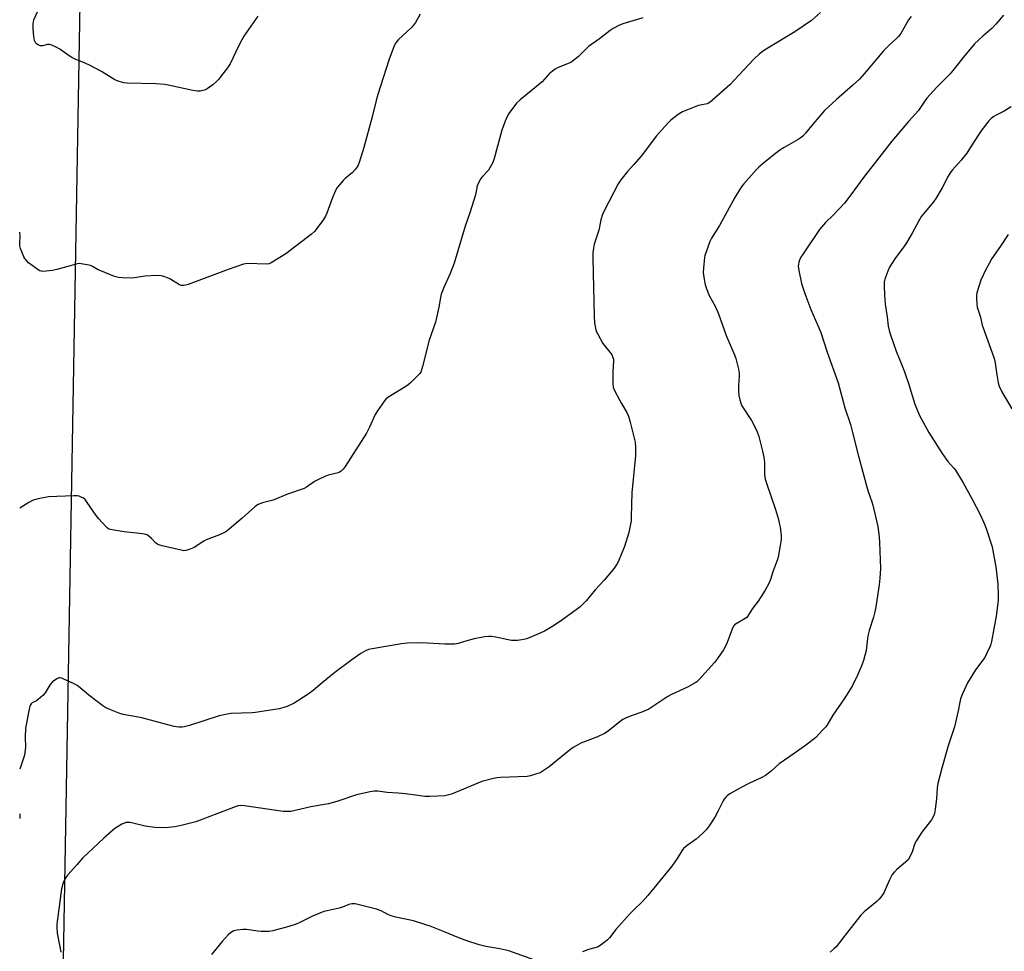
# Model space of a CAD drawing. Units: inches. Extents: x 1213766 to 1219766, y 513458 to 517458.
# Drawn here: x 1213766 to 1214177, y 514094 to 514483 of the extents above; entities that cross this region are included whole.
import ezdxf

# ---------------------------------------------------------------- set-up
doc = ezdxf.new("R2010")
doc.units = ezdxf.units.IN
doc.header["$MEASUREMENT"] = 0
doc.layers.add('NTRL-Farm Land', color=3, linetype='Continuous')
doc.layers.add('Undefined', color=1, linetype='Continuous')

msp = doc.modelspace()

# ---------------------------------------------------------------- linework, layer by layer
at = {"layer": 'NTRL-Farm Land'}
msp.add_lwpolyline([(1214899.71, 514409.13), (1214759.48, 514441.27), (1214683.11, 514448.63), (1214599.97, 514452.19), (1214492.66, 514421.58), (1214395.45, 514358.63), (1214354.04, 514253.75), (1214378.02, 514085.81), (1214390.69, 513989.6), (1214359.75, 513949.59), (1214359.71, 513949.56), (1214328.34, 513921.42), (1214304, 513908.08), (1214274.27, 513896.98), (1214228.02, 513890.25), (1214100.15, 513887.45), (1213843.83, 513896.78), (1213818.23, 513892.62), (1213793.99, 513899.9), (1213785.41, 513912.05), (1213781.77, 513926.55), (1213782.12, 513954.59), (1213797.01, 514809.11)], dxfattribs=at)
at = {"layer": 'Undefined'}
for points, elevation in [([(1214176.62, 514484.5), (1214173.37, 514480.73), (1214171.83, 514479.07), (1214167.9, 514475.69), (1214164.46, 514472.51), (1214159.76, 514466.88), (1214156.59, 514462.78), (1214154.33, 514460.11), (1214148.79, 514454.5), (1214144.56, 514449.91), (1214143.86, 514448.98), (1214142.28, 514446.45), (1214141.07, 514444.78), (1214136.9, 514440.18), (1214130.01, 514431.99), (1214118.25, 514416.88), (1214112.89, 514409.6), (1214110.2, 514406.13), (1214105.63, 514401.19), (1214102.39, 514398), (1214099.89, 514395.09), (1214093.01, 514385.05), (1214092.09, 514383.58), (1214091.47, 514382.29), (1214091.19, 514381.49), (1214091.04, 514380.64), (1214091, 514379.78), (1214091.22, 514378.05), (1214092.38, 514372.63), (1214093.71, 514368.42), (1214096.23, 514361.83), (1214099.16, 514355.17), (1214100.39, 514352.17), (1214103.07, 514344.03), (1214107.62, 514331.19), (1214110.46, 514320.78), (1214112.71, 514313.77), (1214113.66, 514310.51), (1214116.16, 514300.58), (1214119.71, 514287.33), (1214120.27, 514285.45), (1214121.68, 514281.55), (1214122.08, 514280.17), (1214124.12, 514271.29), (1214124.66, 514267), (1214124.85, 514264.69), (1214125.21, 514253.83), (1214124.97, 514249.8), (1214124.7, 514246.94), (1214123.32, 514237.76), (1214122.95, 514235.74), (1214122.42, 514233.45), (1214120.6, 514227.93), (1214120.15, 514226.25), (1214119.83, 514224.54), (1214119.24, 514219.64), (1214118.19, 514215.37), (1214117.5, 514213.49), (1214115.67, 514209.3), (1214113.55, 514205.05), (1214112.1, 514202.48), (1214110.15, 514199.39), (1214105.4, 514192.68), (1214102.84, 514188.3), (1214102.31, 514187.6), (1214101.13, 514186.31), (1214098.25, 514183.38), (1214094.03, 514180.03), (1214087.45, 514175.38), (1214082.97, 514172.33), (1214079.62, 514169.28), (1214077.3, 514167.52), (1214075.81, 514166.65), (1214070.03, 514163.99), (1214067.22, 514162.5), (1214062.5, 514159.78), (1214061.33, 514158.99), (1214060.71, 514158.45), (1214060.02, 514157.61), (1214059.59, 514156.88), (1214057.63, 514152.73), (1214056.19, 514150.03), (1214053.76, 514146.41), (1214052.57, 514144.77), (1214051.38, 514143.54), (1214048.38, 514140.85), (1214047.48, 514140.16), (1214044.61, 514138.34), (1214043.15, 514136.97), (1214042.47, 514136.05), (1214040.49, 514132.82), (1214038.26, 514129.7), (1214028.3, 514117.47), (1214026.08, 514114.99), (1214022.24, 514111.34), (1214020.81, 514109.86), (1214014.94, 514103.31), (1214012.26, 514099.84), (1214011.27, 514098.79), (1214008.72, 514096.84), (1214007.26, 514095.92), (1214006.2, 514095.56), (1214003.43, 514094.88), (1214000.99, 514093.98)], 328), ([(1214138.13, 514483.91), (1214137.02, 514482.59), (1214136.25, 514481.34), (1214133.77, 514476.93), (1214132.76, 514475.57), (1214132, 514474.76), (1214129.01, 514472.08), (1214126.51, 514469.65), (1214118.46, 514460.04), (1214116.51, 514457.85), (1214113.79, 514455.29), (1214106.94, 514449.39), (1214101.97, 514444.8), (1214097.16, 514439.2), (1214093.99, 514435.35), (1214092.83, 514434.09), (1214091.8, 514433.23), (1214090.88, 514432.6), (1214085.03, 514429.27), (1214083.34, 514428.16), (1214080.83, 514426.25), (1214076.45, 514422.73), (1214074.55, 514421.07), (1214073.56, 514420.09), (1214068.26, 514414.22), (1214067.56, 514413.33), (1214066.44, 514411.68), (1214064.47, 514408.49), (1214058.15, 514396.8), (1214054.74, 514391.48), (1214054.15, 514390.14), (1214052.36, 514385.46), (1214051.99, 514384.35), (1214051.82, 514383.49), (1214051.42, 514379.04), (1214051.36, 514377.27), (1214051.56, 514375.28), (1214051.98, 514372.74), (1214052.56, 514370.84), (1214053.77, 514367.66), (1214056.3, 514363.22), (1214057.75, 514359.96), (1214060.85, 514350.99), (1214064.32, 514342.88), (1214064.89, 514341.32), (1214066.06, 514336.85), (1214066.37, 514335.17), (1214066.38, 514333.98), (1214066.12, 514330.1), (1214066.12, 514328.15), (1214066.24, 514325.97), (1214066.57, 514324.12), (1214066.98, 514322.71), (1214067.46, 514321.66), (1214071.44, 514315.53), (1214072.18, 514314.27), (1214073.81, 514310.76), (1214074.52, 514308.82), (1214076.11, 514302.73), (1214076.58, 514300.26), (1214076.83, 514297.97), (1214076.94, 514292.98), (1214077.2, 514291.08), (1214077.71, 514289.4), (1214081.51, 514278.41), (1214082.69, 514274.17), (1214083.18, 514272.18), (1214083.38, 514271.05), (1214083.79, 514267.35), (1214083.86, 514265.93), (1214083.5, 514263.37), (1214082.79, 514259.38), (1214082.45, 514257.98), (1214080.38, 514252.42), (1214079.44, 514249.14), (1214078.69, 514247.58), (1214077.17, 514244.8), (1214074.31, 514240.11), (1214071.9, 514237.09), (1214069.85, 514233.8), (1214069.47, 514233.41), (1214068.79, 514232.92), (1214065.08, 514230.77), (1214064.42, 514230.25), (1214063.97, 514229.73), (1214063.36, 514228.49), (1214061.39, 514222.91), (1214060.51, 514221.07), (1214059.8, 514219.8), (1214057.27, 514216.2), (1214056.03, 514214.56), (1214049.54, 514207.34), (1214048.72, 514206.59), (1214048.02, 514206.1), (1214044.75, 514204.24), (1214037.9, 514201.05), (1214036.61, 514200.39), (1214028.7, 514195.19), (1214025.77, 514193.92), (1214021.67, 514192.48), (1214019.19, 514191.45), (1214017.87, 514190.79), (1214016.66, 514189.93), (1214011.63, 514185.89), (1214010.18, 514184.94), (1214007.26, 514183.57), (1214000.34, 514180.9), (1213998.31, 514179.9), (1213997.15, 514179.15), (1213995.39, 514177.83), (1213987.06, 514171.02), (1213983.7, 514168.87), (1213982.93, 514168.5), (1213981.83, 514168.12), (1213979.3, 514167.38), (1213977.88, 514167.08), (1213966.77, 514166.68), (1213965.32, 514166.56), (1213963.87, 514166.28), (1213958.99, 514164.93), (1213946.39, 514159.73), (1213944.7, 514159.2), (1213943.55, 514158.97), (1213937.28, 514158.71), (1213935.2, 514158.7), (1213929.35, 514159.56), (1213925.85, 514159.98), (1213924.11, 514160.12), (1213919.53, 514160.31), (1213915.6, 514160.89), (1213914.15, 514160.93), (1213912.44, 514160.65), (1213906.79, 514159.35), (1213898.53, 514156.67), (1213895.02, 514155.68), (1213887.72, 514154.36), (1213879.29, 514152.47), (1213877.89, 514152.4), (1213876.19, 514152.47), (1213860.02, 514154.77), (1213858.32, 514154.92), (1213857.34, 514154.83), (1213856.07, 514154.45), (1213848.5, 514151.42), (1213839.78, 514148.16), (1213838.1, 514147.68), (1213833.6, 514146.57), (1213831.04, 514146.05), (1213826.9, 514145.67), (1213822.6, 514145.77), (1213818.56, 514146.32), (1213812.29, 514147.83), (1213811.47, 514147.91), (1213810.49, 514147.81), (1213809.69, 514147.52), (1213808.91, 514147.12), (1213805.89, 514145.3), (1213801.34, 514141.31), (1213792.46, 514132.98), (1213790.12, 514130.21), (1213786.2, 514125.94), (1213785.18, 514124.58), (1213784.43, 514122.71), (1213783.76, 514120.17), (1213781.72, 514105.42), (1213781.72, 514104), (1213781.96, 514101.77), (1213783.17, 514095.3), (1213783.39, 514093.83)], 330), ([(1214179.73, 514446.22), (1214176.79, 514444.5), (1214173.46, 514442.83), (1214172.5, 514442.26), (1214171.45, 514441.44), (1214170.47, 514440.44), (1214167.08, 514436.12), (1214162.42, 514428.71), (1214161.25, 514427.03), (1214158.91, 514424.03), (1214155.3, 514420.07), (1214154.27, 514418.78), (1214153.46, 514417.38), (1214150.95, 514412.47), (1214148.36, 514408.11), (1214147.31, 514406.66), (1214143.3, 514401.84), (1214142.39, 514400.66), (1214141.24, 514398.69), (1214138.52, 514393.61), (1214136.1, 514389.56), (1214135.28, 514388.34), (1214131.3, 514382.89), (1214129.07, 514379.38), (1214128.32, 514377.77), (1214127.08, 514374.42), (1214126.85, 514373.3), (1214126.75, 514371.63), (1214126.94, 514367.95), (1214127.27, 514364), (1214128.07, 514358.69), (1214128.5, 514354.88), (1214128.86, 514352.98), (1214129.26, 514351.58), (1214131.76, 514344.35), (1214134.31, 514338.33), (1214135.24, 514335.82), (1214137.1, 514330.46), (1214139.56, 514322.37), (1214141.59, 514317.6), (1214145.48, 514310.5), (1214150.99, 514301.77), (1214153.36, 514298.42), (1214155.8, 514295.67), (1214156.51, 514294.77), (1214159.73, 514289.53), (1214163.45, 514282.72), (1214166.81, 514276.36), (1214167.56, 514274.77), (1214168.88, 514271.61), (1214169.49, 514270), (1214171.84, 514262.76), (1214172.86, 514257.42), (1214173.32, 514254.54), (1214174.2, 514247.23), (1214174.41, 514242.5), (1214174.39, 514240.44), (1214173.49, 514233.92), (1214171.54, 514223.32), (1214171.28, 514222.18), (1214171, 514221.36), (1214169.55, 514218.19), (1214168.74, 514216.66), (1214164.95, 514211.51), (1214161.6, 514206.08), (1214159.5, 514201.55), (1214158.65, 514199.38), (1214158.32, 514198), (1214157.63, 514194.38), (1214156.14, 514187.78), (1214153.45, 514179.81), (1214150.85, 514170.58), (1214149.2, 514164.08), (1214148.91, 514162.37), (1214148.63, 514157.81), (1214148.08, 514153.24), (1214147.79, 514151.56), (1214147.38, 514150.48), (1214146.5, 514148.96), (1214142.5, 514143.81), (1214140.24, 514140.35), (1214139.63, 514139.05), (1214138.51, 514135.58), (1214137.49, 514133.55), (1214136.75, 514132.35), (1214135.74, 514131.31), (1214132.05, 514128.33), (1214131.08, 514127.33), (1214130.21, 514126.25), (1214129, 514123.93), (1214126.6, 514118.56), (1214125.83, 514117.32), (1214124.72, 514115.93), (1214123.72, 514114.86), (1214118.5, 514110.58), (1214117.14, 514109.26), (1214111.48, 514102.12), (1214106.74, 514095.97), (1214105.88, 514095.16), (1214104.24, 514093.85)], 326), ([(1214178.56, 514393.06), (1214175.32, 514388.17), (1214171.77, 514383.06), (1214170.56, 514381.01), (1214169.16, 514378.41), (1214167.07, 514374.04), (1214165.47, 514368.67), (1214165.29, 514367.53), (1214165.27, 514366.42), (1214165.4, 514364.17), (1214165.64, 514362.8), (1214166.94, 514358.6), (1214167.73, 514355.2), (1214168.06, 514354.09), (1214172.61, 514341.83), (1214172.91, 514340.4), (1214173.75, 514334.58), (1214174.41, 514331.17), (1214174.8, 514329.78), (1214175.93, 514327.38), (1214180.08, 514320.37)], 324), ([(1213981.17, 514090.51), (1213970.22, 514094.41), (1213966.47, 514095.23), (1213960.68, 514096.18), (1213957.94, 514096.88), (1213952.69, 514098.5), (1213949.44, 514099.77), (1213943.08, 514102.41), (1213937.46, 514104.59), (1213935.28, 514105.34), (1213930.48, 514106.81), (1213923.2, 514108.36), (1213921.19, 514108.91), (1213919.85, 514109.44), (1213916.99, 514111.07), (1213915.04, 514111.75), (1213907.28, 514113.72), (1213906.15, 514113.89), (1213904.82, 514113.9), (1213903.51, 514113.64), (1213900.92, 514112.56), (1213899.5, 514112.09), (1213894.51, 514111.08), (1213893.08, 514110.69), (1213888.43, 514108.76), (1213883.16, 514106.13), (1213881.56, 514105.45), (1213878.57, 514104.44), (1213871.91, 514102.72), (1213870.16, 514102.43), (1213866.99, 514102.37), (1213865.52, 514102.51), (1213860.83, 514103.19), (1213859.38, 514103.29), (1213856.9, 514103.03), (1213855.61, 514102.65), (1213854.2, 514101.87), (1213853.15, 514100.98), (1213850.68, 514098.21), (1213846.21, 514092.88)], 328)]:
    msp.add_lwpolyline(points, dxfattribs=dict(at, elevation=elevation))
for points in [[(1214100.32, 514485.68, 332), (1214096.43, 514482.29, 332), (1214089.56, 514477.49, 332), (1214078.67, 514471.07, 332), (1214076.47, 514469.6, 332), (1214074.83, 514468.37, 332), (1214072.32, 514466.01, 332), (1214062.38, 514455.39, 332), (1214054.23, 514448.28, 332), (1214053.5, 514447.8, 332), (1214052.94, 514447.56, 332), (1214050.02, 514447.04, 332), (1214048.9, 514446.71, 332), (1214042.73, 514444.15, 332), (1214041.96, 514443.76, 332), (1214040.95, 514443.11, 332), (1214037.85, 514440.76, 332), (1214036.61, 514439.48, 332), (1214031.82, 514434.13, 332), (1214025.41, 514425.73, 332), (1214022.43, 514422.23, 332), (1214019.74, 514419.37, 332), (1214016.93, 514415.89, 332), (1214015.85, 514414.13, 332), (1214009.98, 514402.96, 332), (1214009.3, 514401.35, 332), (1214008.57, 514399.13, 332), (1214007.79, 514394.84, 332), (1214005.91, 514389.04, 332), (1214005.58, 514387.36, 332), (1214005.31, 514385.37, 332), (1214005.26, 514383.4, 332), (1214005.49, 514376.91, 332), (1214005.79, 514359.14, 332), (1214005.95, 514356.09, 332), (1214006.53, 514353.31, 332), (1214006.81, 514352.5, 332), (1214007.33, 514351.46, 332), (1214009.51, 514347.65, 332), (1214012.96, 514343.27, 332), (1214013.39, 514342.54, 332), (1214013.69, 514341.8, 332), (1214013.88, 514341.02, 332), (1214013.91, 514340.44, 332), (1214013.63, 514335.76, 332), (1214013.67, 514330.79, 332), (1214013.82, 514329.37, 332), (1214014.35, 514328.02, 332), (1214016.37, 514324.08, 332), (1214017.22, 514322.54, 332), (1214019.5, 514318.82, 332), (1214020.2, 514317.25, 332), (1214020.9, 514314.79, 332), (1214022.92, 514306.4, 332), (1214023.1, 514304.4, 332), (1214023.14, 514300.93, 332), (1214021.5, 514285.31, 332), (1214021.35, 514275.46, 332), (1214021.24, 514273.68, 332), (1214020.3, 514268.82, 332), (1214018.5, 514262.97, 332), (1214016.02, 514256.81, 332), (1214015.33, 514255.57, 332), (1214014.24, 514253.91, 332), (1214013.14, 514252.52, 332), (1214010.03, 514248.9, 332), (1214006.32, 514244.94, 332), (1214002.7, 514240.48, 332), (1214001.3, 514238.98, 332), (1214000.02, 514237.77, 332), (1213998.42, 514236.55, 332), (1213991.88, 514231.84, 332), (1213988.16, 514229.41, 332), (1213985.19, 514227.69, 332), (1213983.64, 514226.92, 332), (1213978.79, 514224.84, 332), (1213977.69, 514224.47, 332), (1213976.53, 514224.19, 332), (1213973.89, 514223.74, 332), (1213971.44, 514223.76, 332), (1213970.01, 514223.98, 332), (1213964.78, 514225.17, 332), (1213963.08, 514225.42, 332), (1213961.94, 514225.46, 332), (1213960.17, 514225.23, 332), (1213955.78, 514224.44, 332), (1213952.77, 514223.66, 332), (1213949.1, 514222.55, 332), (1213947.73, 514222.27, 332), (1213946.24, 514222.2, 332), (1213943.55, 514222.23, 332), (1213934.04, 514222.83, 332), (1213927.9, 514222.65, 332), (1213925.51, 514222.34, 332), (1213913.22, 514220.32, 332), (1213911.78, 514220.01, 332), (1213910.47, 514219.44, 332), (1213908.48, 514218.28, 332), (1213904.8, 514215.73, 332), (1213897.76, 514210.44, 332), (1213893.91, 514207.41, 332), (1213892.35, 514206.14, 332), (1213888.71, 514202.91, 332), (1213886.64, 514201.32, 332), (1213880.74, 514197.67, 332), (1213877.86, 514196.23, 332), (1213876.47, 514195.78, 332), (1213874.47, 514195.33, 332), (1213864.65, 514193.78, 332), (1213863.19, 514193.64, 332), (1213854.39, 514193.26, 332), (1213852.04, 514192.93, 332), (1213849.45, 514192.32, 332), (1213837.12, 514188.36, 332), (1213834.89, 514187.73, 332), (1213834.07, 514187.63, 332), (1213832.7, 514187.62, 332), (1213831.62, 514187.72, 332), (1213830.75, 514187.89, 332), (1213822.42, 514190.18, 332), (1213817.24, 514191.51, 332), (1213814.94, 514191.97, 332), (1213809.37, 514192.9, 332), (1213807.97, 514193.36, 332), (1213803.82, 514194.95, 332), (1213802.21, 514195.67, 332), (1213800.99, 514196.49, 332), (1213795.11, 514201.01, 332), (1213791.43, 514204.08, 332), (1213790.26, 514204.94, 332), (1213788.96, 514205.64, 332), (1213784.65, 514207.66, 332), (1213783.84, 514207.99, 332), (1213783.05, 514208.19, 332), (1213782.54, 514208.15, 332), (1213781.8, 514207.83, 332), (1213779.94, 514206.48, 332), (1213778.99, 514205.4, 332), (1213776.85, 514201.93, 332), (1213775.96, 514200.8, 332), (1213774.03, 514199.09, 332), (1213773.31, 514198.64, 332), (1213771.52, 514197.74, 332), (1213771.12, 514197.39, 332), (1213770.82, 514196.97, 332), (1213770.52, 514196.2, 332), (1213770.25, 514195.09, 332), (1213768.76, 514187.27, 332), (1213768.49, 514183.45, 332), (1213768.64, 514179.3, 332), (1213768.6, 514178.13, 332), (1213768.46, 514176.97, 332), (1213768.08, 514175.56, 332), (1213766.27, 514170.11, 332)], [(1213933.32, 514484.99, 336), (1213931.32, 514481.43, 336), (1213930.57, 514480.28, 336), (1213929.54, 514479.21, 336), (1213924.2, 514474.4, 336), (1213923.13, 514473, 336), (1213922.48, 514471.71, 336), (1213920.23, 514465.7, 336), (1213915.62, 514451.46, 336), (1213914.94, 514448.92, 336), (1213913.32, 514442.07, 336), (1213909.85, 514429.34, 336), (1213907.87, 514423.05, 336), (1213907.47, 514422, 336), (1213907.08, 514421.26, 336), (1213906.25, 514420.14, 336), (1213905.12, 514418.9, 336), (1213902.04, 514416.38, 336), (1213901.2, 514415.59, 336), (1213899.63, 514413.82, 336), (1213898.74, 514412.65, 336), (1213897.9, 514411.07, 336), (1213896.54, 514408.07, 336), (1213894.38, 514401.98, 336), (1213893.82, 514400.64, 336), (1213892.67, 514398.9, 336), (1213889.29, 514394.36, 336), (1213888.01, 514393.22, 336), (1213877.28, 514385.04, 336), (1213871.09, 514381.19, 336), (1213870.3, 514380.87, 336), (1213869.17, 514380.73, 336), (1213861.29, 514380.91, 336), (1213860.43, 514380.87, 336), (1213859.58, 514380.71, 336), (1213853.17, 514378.43, 336), (1213836.5, 514372.22, 336), (1213835.37, 514371.88, 336), (1213834.52, 514371.78, 336), (1213833.67, 514371.84, 336), (1213832.85, 514372.1, 336), (1213828.87, 514374.52, 336), (1213826.77, 514375.45, 336), (1213825.4, 514375.83, 336), (1213823.62, 514375.89, 336), (1213818.52, 514375.74, 336), (1213814.19, 514375, 336), (1213813.03, 514374.87, 336), (1213809.17, 514374.92, 336), (1213807.41, 514375.08, 336), (1213805.76, 514375.6, 336), (1213800.09, 514377.85, 336), (1213799.06, 514378.36, 336), (1213796.6, 514379.77, 336), (1213795.83, 514380.12, 336), (1213794.44, 514380.47, 336), (1213791.86, 514380.86, 336), (1213791, 514380.89, 336), (1213789.84, 514380.7, 336), (1213781.75, 514378.46, 336), (1213780, 514378.05, 336), (1213775.87, 514377.67, 336), (1213775.18, 514377.72, 336), (1213774.71, 514377.87, 336), (1213773.5, 514378.61, 336), (1213770.92, 514380.54, 336), (1213770.01, 514381.28, 336), (1213769.2, 514382.1, 336), (1213768.47, 514383.01, 336), (1213768.02, 514383.75, 336), (1213767.46, 514385.06, 336), (1213766.65, 514387.27, 336), (1213766.38, 514388.39, 336), (1213766.3, 514389.23, 336), (1213766.42, 514392.66, 336), (1213766.36, 514393.77, 336), (1213766.28, 514394.07, 336)], [(1213865.63, 514484.05, 338), (1213859.81, 514475.73, 338), (1213858.87, 514474.22, 338), (1213857.4, 514471.36, 338), (1213854.01, 514464.26, 338), (1213852.87, 514462.55, 338), (1213850.08, 514458.75, 338), (1213849.17, 514457.66, 338), (1213848.33, 514456.83, 338), (1213846.78, 514455.47, 338), (1213845.39, 514454.42, 338), (1213844.43, 514453.78, 338), (1213843.69, 514453.39, 338), (1213842.66, 514453.03, 338), (1213841.6, 514452.79, 338), (1213840.47, 514452.78, 338), (1213838.44, 514453.08, 338), (1213828.87, 514455.21, 338), (1213826.83, 514455.55, 338), (1213823.02, 514455.89, 338), (1213810.92, 514456.19, 338), (1213809.77, 514456.34, 338), (1213807.8, 514456.84, 338), (1213806.7, 514457.2, 338), (1213805.91, 514457.57, 338), (1213800.42, 514461, 338), (1213795.42, 514463.61, 338), (1213793.81, 514464.37, 338), (1213789.41, 514466.17, 338), (1213788.07, 514466.8, 338), (1213786.84, 514467.6, 338), (1213783.04, 514470.35, 338), (1213781.53, 514471.17, 338), (1213779.71, 514471.94, 338), (1213778.65, 514472.23, 338), (1213777.86, 514472.22, 338), (1213775.72, 514471.76, 338), (1213774.98, 514471.77, 338), (1213774.47, 514471.91, 338), (1213773.74, 514472.22, 338), (1213773.31, 514472.51, 338), (1213772.97, 514472.86, 338), (1213772.46, 514473.95, 338), (1213772.14, 514475.61, 338), (1213771.88, 514478.86, 338), (1213771.85, 514480.93, 338), (1213771.99, 514481.74, 338), (1213772.22, 514482.5, 338), (1213773.83, 514486.19, 338)], [(1214026.09, 514483.43, 334), (1214017.75, 514480.89, 334), (1214016.13, 514480.19, 334), (1214013.77, 514478.98, 334), (1214012.58, 514478.16, 334), (1214008.03, 514474.63, 334), (1214003.49, 514471.38, 334), (1213999.22, 514467.14, 334), (1213997.44, 514465.71, 334), (1213996.48, 514465.09, 334), (1213995.69, 514464.7, 334), (1213990.53, 514462.55, 334), (1213989.56, 514461.95, 334), (1213988.42, 514461.11, 334), (1213987.13, 514459.99, 334), (1213984.16, 514456.72, 334), (1213975, 514449.26, 334), (1213973.52, 514447.83, 334), (1213970.25, 514443.45, 334), (1213969.4, 514441.94, 334), (1213968.68, 514440.36, 334), (1213967.38, 514436.53, 334), (1213964.12, 514424.69, 334), (1213963.56, 514423.14, 334), (1213962.51, 514421.13, 334), (1213961.76, 514419.93, 334), (1213959.35, 514417.28, 334), (1213958.62, 514416.36, 334), (1213957.8, 514414.92, 334), (1213957.12, 514413.41, 334), (1213956.31, 514409.66, 334), (1213955.67, 514407.42, 334), (1213954.07, 514402.14, 334), (1213952.03, 514396.48, 334), (1213947.47, 514381.04, 334), (1213945.83, 514376.8, 334), (1213943.1, 514370.95, 334), (1213942.05, 514368.19, 334), (1213941.72, 514366.75, 334), (1213941.08, 514362.71, 334), (1213939.62, 514356.53, 334), (1213937.1, 514349.05, 334), (1213934.24, 514337.95, 334), (1213933.51, 514335.71, 334), (1213933.04, 514334.98, 334), (1213932.45, 514334.33, 334), (1213929.26, 514331.21, 334), (1213928.15, 514330.23, 334), (1213926.68, 514329.24, 334), (1213919.87, 514325.06, 334), (1213918.95, 514324.35, 334), (1213918.37, 514323.69, 334), (1213915.48, 514319.5, 334), (1213914.52, 514317.98, 334), (1213912.22, 514312.72, 334), (1213910.88, 514310.22, 334), (1213902.08, 514296.38, 334), (1213901.2, 514295.19, 334), (1213900.33, 514294.41, 334), (1213899.61, 514293.93, 334), (1213899.09, 514293.7, 334), (1213894.96, 514292.67, 334), (1213893.57, 514292.13, 334), (1213890.84, 514290.92, 334), (1213889.28, 514290.07, 334), (1213885.9, 514287.69, 334), (1213884.87, 514287.17, 334), (1213877.93, 514284.77, 334), (1213871.99, 514282.32, 334), (1213867.59, 514281.17, 334), (1213865.79, 514280.41, 334), (1213865.07, 514279.99, 334), (1213864.38, 514279.46, 334), (1213859.12, 514274.74, 334), (1213853.61, 514270.16, 334), (1213852.18, 514269.09, 334), (1213849.55, 514267.86, 334), (1213844.07, 514265.71, 334), (1213843.04, 514265.14, 334), (1213839.08, 514262.6, 334), (1213836.95, 514261.65, 334), (1213835.59, 514261.23, 334), (1213834.75, 514261.21, 334), (1213833.58, 514261.4, 334), (1213825.7, 514263.23, 334), (1213824.28, 514263.63, 334), (1213823.76, 514263.88, 334), (1213823.09, 514264.4, 334), (1213821.24, 514266.33, 334), (1213820.16, 514267.33, 334), (1213819.44, 514267.79, 334), (1213818.91, 514267.98, 334), (1213817.47, 514268.21, 334), (1213809.78, 514269.05, 334), (1213804.86, 514269.84, 334), (1213803.5, 514270.25, 334), (1213802.82, 514270.72, 334), (1213802.19, 514271.3, 334), (1213799.22, 514274.43, 334), (1213798.16, 514275.88, 334), (1213794.47, 514281.34, 334), (1213793.55, 514282.51, 334), (1213792.9, 514283.05, 334), (1213791.92, 514283.59, 334), (1213791.14, 514283.9, 334), (1213790.3, 514284.05, 334), (1213788.81, 514284.06, 334), (1213778.33, 514283.64, 334), (1213773.95, 514282.85, 334), (1213771.95, 514282.33, 334), (1213770.14, 514281.36, 334), (1213766.28, 514278.97, 334)], [(1213766.27, 514151.51, 332), (1213766.35, 514150.58, 332), (1213766.27, 514149.59, 332)]]:
    msp.add_polyline3d(points, dxfattribs=at)

doc.saveas('drawing.dxf')
